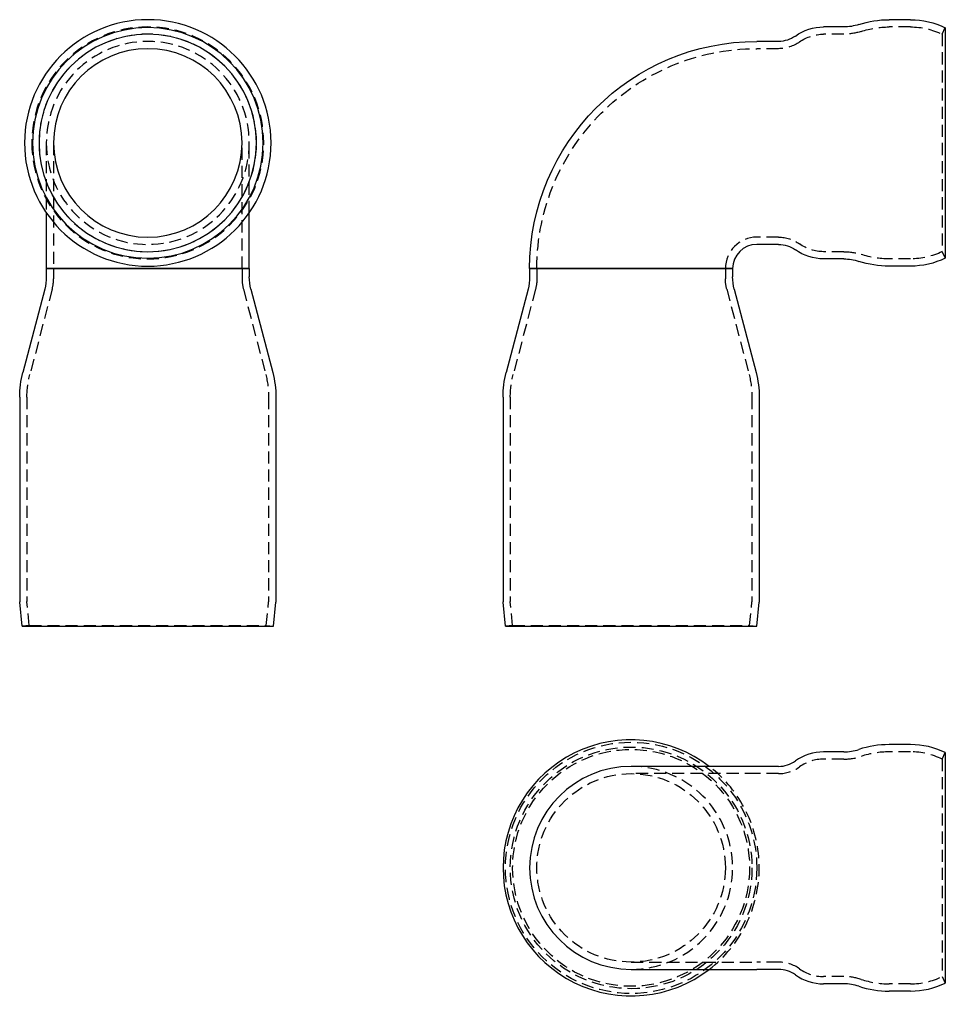
# Model space of a CAD drawing. Extents: x -127 to 65, y -78 to 125.
import ezdxf

# ---------------------------------------------------------------- set-up
doc = ezdxf.new("R2010")
doc.units = 0
doc.header["$LTSCALE"] = 10
doc.linetypes.add('VERDECKT', pattern=[0.375, 0.25, -0.125])
doc.layers.get('0').update_dxf_attribs({"linetype": 'CONTINUOUS'})
doc.layers.add('STEMPEL', color=3, linetype='CONTINUOUS')

# ---------------------------------------------------------------- blocks, each defined once
blk = doc.blocks.new('A$C1F7C60E7')
at = {"color": 3, "linetype": 'CONTINUOUS', "extrusion": (0, 1, -2e-16)}
for p, q in [((57.8, 125.5), (53.37, 125.5)), ((44, 124), (39.82, 124)), ((65, 123.85), (65, 76.15)), ((30.49, 121), (26, 121)), ((30.49, 79), (26, 79)), ((44, 76), (39.82, 76)), ((-21, 74), (21, 74)), ((-21, 74), (-21, 72.29)), ((0, 74), (-21, 74)), ((21, 74), (0, 74)), ((21, 74), (21, 72.29)), ((57.8, 74.5), (53.37, 74.5)), ((-21.33, 69.75), (-25.85, 52.49)), ((21.33, 69.75), (25.85, 52.49)), ((-26.5, 47.42), (-26.5, 5.05)), ((26.5, 47.42), (26.5, 5.05)), ((-26, 0), (-26.5, 4.95)), ((26, 0), (26.5, 4.95)), ((-26, 0), (26, 0))]:
    blk.add_line(p, q, dxfattribs=at)
at = {"color": 1, "linetype": 'VERDECKT', "extrusion": (0, 1, -2e-16)}
for p, q in [((44, 122.5), (39.82, 122.5)), ((57.8, 124), (53.37, 124)), ((64.35, 122.5), (65, 123.85)), ((64.35, 122.5), (64.35, 77.5)), ((30.49, 119.5), (26, 119.5)), ((30.49, 80.5), (26, 80.5)), ((44, 77.5), (39.82, 77.5)), ((64.35, 77.5), (65, 76.15)), ((57.8, 76), (53.37, 76)), ((-19.5, 74), (-19.5, 71.9)), ((19.5, 74), (19.5, 71.9)), ((-19.78, 69.75), (-24.4, 52.11)), ((19.78, 69.75), (24.4, 52.11)), ((-25, 47.42), (-25, 5.12)), ((25, 47.42), (25, 5.12)), ((-24.51, 0.15), (-25, 5.03)), ((24.51, 0.15), (25, 5.03)), ((-24.51, 0.15), (-26, 0)), ((-24.51, 0.15), (24.51, 0.15)), ((24.51, 0.15), (26, 0))]:
    blk.add_line(p, q, dxfattribs=at)
at = {"color": 3, "linetype": 'CONTINUOUS', "extrusion": (0, -2e-16, -1)}
for centre, radius, start, end in [((-44, 134), 10, 251.806, 270), ((-53.37, 105.5), 20, 71.806, 89.9972), ((-57.8, 109), 16.5, 90, 115.8582), ((-39.82, 114), 10, 54.3409, 90), ((-26, 74), 47, 0, 90), ((-30.49, 127), 6, 234.3409, 270), ((-30.49, 73), 6, 90, 125.6591), ((-39.82, 86), 10, 270, 305.6591), ((-44, 66), 10, 90, 108.194), ((-53.37, 94.5), 20, 270.0028, 288.194), ((-57.8, 91), 16.5, 244.1418, 270), ((31, 72.29), 10, 180, 194.6764), ((-31, 72.29), 10, 345.3236, 0), ((6.5, 47.42), 20, 0, 14.6764), ((-6.5, 47.42), 20, 165.3236, 180), ((25.5, 5.05), 1, 354.2894, 0), ((-25.5, 5.05), 1, 180, 185.7106)]:
    blk.add_arc(centre, radius, start, end, dxfattribs=at)
at = {"color": 1, "linetype": 'VERDECKT', "extrusion": (0, -2e-16, -1)}
for centre, radius, start, end in [((-39.82, 114), 8.5, 54.3409, 90), ((-44, 134), 11.5, 251.8061, 270), ((-53.37, 105.5), 18.5, 71.8061, 89.997), ((-57.8, 109), 15, 90, 115.8582), ((-30.49, 127), 7.5, 234.3409, 270), ((-26, 74), 45.5, 0, 90), ((-30.49, 73), 7.5, 90, 125.6591), ((-39.82, 86), 8.5, 270, 305.6591), ((-44, 66), 11.5, 90, 108.1939), ((-57.8, 91), 15, 244.1418, 270), ((-53.37, 94.5), 18.5, 270.003, 288.1939), ((28, 71.9), 8.5, 180, 194.6764), ((-28, 71.9), 8.5, 345.3236, 0), ((6.5, 47.42), 18.5, 0, 14.6764), ((-6.5, 47.42), 18.5, 165.3236, 180), ((24, 5.12), 1, 354.2894, 0), ((-24, 5.12), 1, 180, 185.7106)]:
    blk.add_arc(centre, radius, start, end, dxfattribs=at)
at = {"color": 1, "linetype": 'VERDECKT'}
blk.add_arc((26, 74), 6.5, 90, 180, dxfattribs=at)
at = {"color": 3, "linetype": 'CONTINUOUS'}
blk.add_arc((26, 74), 5, 90, 180, dxfattribs=at)
blk = doc.blocks.new('A$C89F7D0FC')
at = {"color": 3, "linetype": 'CONTINUOUS'}
for p, q in [((57.8, 25.5), (53.37, 25.5)), ((44, 24), (39.82, 24)), ((65, 23.85), (65, -23.85)), ((26, 21), (0, 21)), ((30.49, 21), (26, 21)), ((0, -21), (26, -21)), ((30.49, -21), (26, -21)), ((44, -24), (39.82, -24)), ((57.8, -25.5), (53.37, -25.5))]:
    blk.add_line(p, q, dxfattribs=at)
at = {"color": 1, "linetype": 'VERDECKT'}
for p, q in [((44, 22.5), (39.82, 22.5)), ((57.8, 24), (53.37, 24)), ((64.35, 22.5), (65, 23.85)), ((64.35, 22.5), (64.35, -22.5)), ((26, 19.5), (0, 19.5)), ((30.49, 19.5), (26, 19.5)), ((0, -19.5), (26, -19.5)), ((30.49, -19.5), (26, -19.5)), ((44, -22.5), (39.82, -22.5)), ((57.8, -24), (53.37, -24)), ((64.35, -22.5), (65, -23.85))]:
    blk.add_line(p, q, dxfattribs=at)
for radius in [26, 25, 24.51, 19.5, 19.5]:
    blk.add_circle((0, 0), radius, dxfattribs=at)
at = {"color": 3, "linetype": 'CONTINUOUS'}
for centre, radius, start, end in [((0, 0), 26.5, 52.4153, 180), ((44, 34), 10, 270, 288.194), ((53.37, 5.5), 20, 90.0028, 108.194), ((57.8, 9), 16.5, 64.1418, 90), ((39.82, 14), 10, 90, 125.6591), ((0, 0), 21, 90, 180), ((0, 0), 21, 90, 270), ((30.49, 27), 6, 270, 305.6591), ((0, 0), 26.5, 180, 307.5847), ((0, 0), 21, 180, 270), ((30.49, -27), 6, 54.3409, 90), ((39.82, -14), 10, 234.3409, 270), ((44, -34), 10, 71.806, 90), ((57.8, -9), 16.5, 270, 295.8582), ((53.37, -5.5), 20, 251.806, 269.9972)]:
    blk.add_arc(centre, radius, start, end, dxfattribs=at)
at = {"color": 1, "linetype": 'VERDECKT'}
for centre, radius, start, end in [((39.82, 14), 8.5, 90, 125.6591), ((44, 34), 11.5, 270, 288.1939), ((53.37, 5.5), 18.5, 90.003, 108.1939), ((57.8, 9), 15, 64.1418, 90), ((0, 0), 21, 270, 90), ((0, 0), 21, 270, 90), ((0, 0), 26.5, 307.5847, 52.4153), ((30.49, 27), 7.5, 270, 305.6591), ((30.49, -27), 7.5, 54.3409, 90), ((39.82, -14), 8.5, 234.3409, 270), ((44, -34), 11.5, 71.8061, 90), ((53.37, -5.5), 18.5, 251.8061, 269.997), ((57.8, -9), 15, 270, 295.8582)]:
    blk.add_arc(centre, radius, start, end, dxfattribs=at)
blk = doc.blocks.new('A$C2A6ADF3F')
at = {"color": 1, "linetype": 'VERDECKT', "extrusion": (2e-16, 1, -2e-16)}
for p, q in [((-21, 100), (-21, 85.53)), ((-19.5, 100), (-19.5, 74)), ((19.5, 74), (19.5, 100)), ((21, 85.53), (21, 100)), ((-19.5, 74), (-19.5, 71.9)), ((19.5, 74), (19.5, 71.9)), ((-19.78, 69.75), (-24.4, 52.11)), ((19.78, 69.75), (24.4, 52.11)), ((-25, 47.42), (-25, 5.12)), ((25, 47.42), (25, 5.12)), ((-24.51, 0.15), (-25, 5.03)), ((24.51, 0.15), (25, 5.03)), ((-24.51, 0.15), (-26, 0)), ((-24.51, 0.15), (24.51, 0.15)), ((24.51, 0.15), (26, 0))]:
    blk.add_line(p, q, dxfattribs=at)
at = {"color": 3, "linetype": 'CONTINUOUS', "extrusion": (2e-16, 1, -2e-16)}
for p, q in [((-21, 85.53), (-21, 74)), ((21, 74), (21, 85.53)), ((-21, 74), (21, 74)), ((-21, 74), (-21, 72.29)), ((21, 74), (-21, 74)), ((21, 74), (21, 72.29)), ((-21.33, 69.75), (-25.85, 52.49)), ((21.33, 69.75), (25.85, 52.49)), ((-26.5, 47.42), (-26.5, 5.05)), ((26.5, 47.42), (26.5, 5.05)), ((-26, 0), (-26.5, 4.95)), ((26, 0), (26.5, 4.95)), ((-26, 0), (26, 0))]:
    blk.add_line(p, q, dxfattribs=at)
at = {"color": 3, "linetype": 'CONTINUOUS', "extrusion": (0, -2e-16, -1)}
for radius in [25.5, 23.85, 22.5, 19.5]:
    blk.add_circle((0, 100), radius, dxfattribs=at)
at = {"color": 1, "linetype": 'VERDECKT', "extrusion": (0, -2e-16, -1)}
for radius in [24, 22.5, 21]:
    blk.add_circle((0, 100), radius, dxfattribs=at)
at = {"color": 3, "linetype": 'CONTINUOUS', "extrusion": (0, -2e-16, -1)}
for centre, radius, start, end in [((31, 72.29), 10, 180, 194.6764), ((-31, 72.29), 10, 345.3236, 0), ((6.5, 47.42), 20, 0, 14.6764), ((-6.5, 47.42), 20, 165.3236, 180), ((25.5, 5.05), 1, 354.2894, 0), ((-25.5, 5.05), 1, 180, 185.7106)]:
    blk.add_arc(centre, radius, start, end, dxfattribs=at)
at = {"color": 1, "linetype": 'VERDECKT'}
for centre, start, end in [((-28, 71.9), 345.3236, 360), ((28, 71.9), 180, 194.6764)]:
    blk.add_arc(centre, 8.5, start, end, dxfattribs=at)
at = {"color": 1, "linetype": 'VERDECKT', "extrusion": (0, -2e-16, -1)}
for centre, radius, start, end in [((6.5, 47.42), 18.5, 0, 14.6764), ((-6.5, 47.42), 18.5, 165.3236, 180), ((24, 5.12), 1, 354.2894, 0), ((-24, 5.12), 1, 180, 185.7106)]:
    blk.add_arc(centre, radius, start, end, dxfattribs=at)

msp = doc.modelspace()

# ---------------------------------------------------------------- block references
at = {"layer": 'STEMPEL'}
for name, p in [('A$C2A6ADF3F', (-100, 0)), ('A$C1F7C60E7', (0, 0)), ('A$C89F7D0FC', (0, -50))]:
    msp.add_blockref(name, p, dxfattribs=at)

doc.saveas('drawing.dxf')
